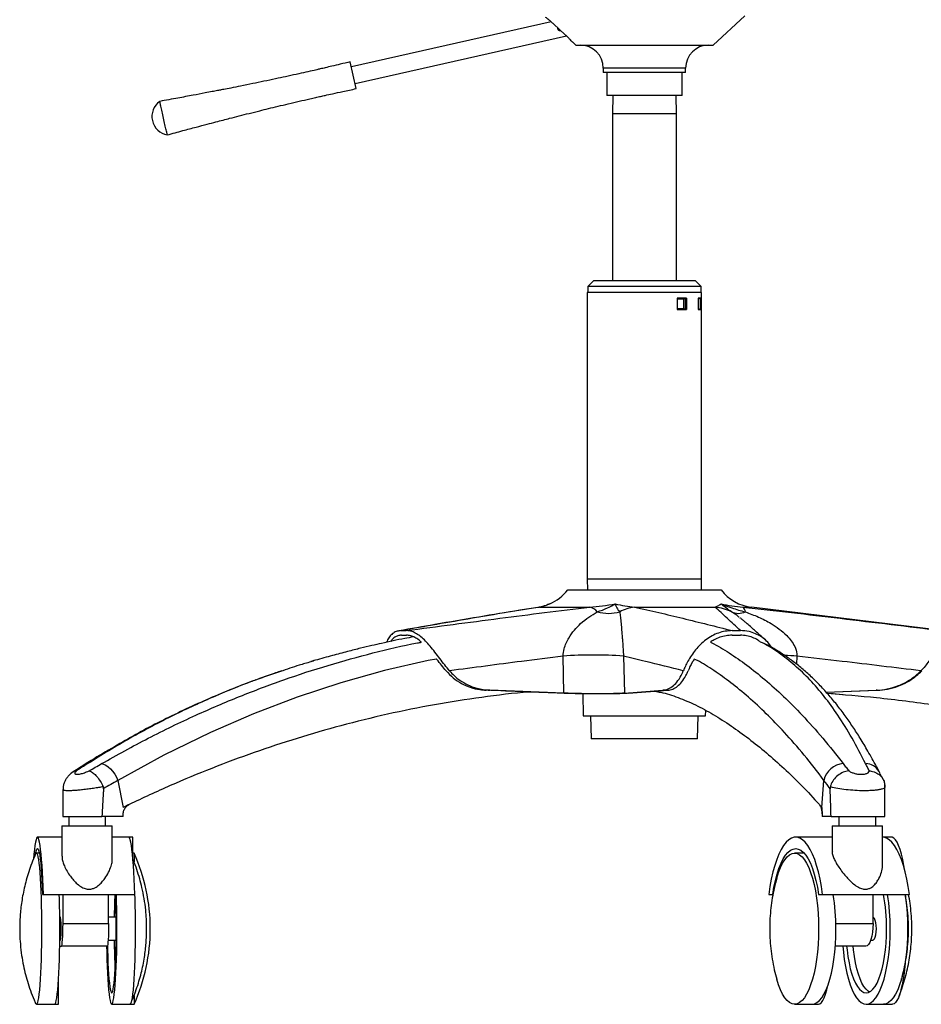
# Model space of a CAD drawing. Units: millimetres. Extents: x -1086 to 1645, y -1401 to 1979.
# Drawn here: x -111 to 283, y -268 to 162 of the extents above; entities that cross this region are included whole.
import ezdxf

# ---------------------------------------------------------------- set-up
doc = ezdxf.new("R2010")
doc.units = ezdxf.units.MM

msp = doc.modelspace()

# ---------------------------------------------------------------- linework, layer by layer
at = {"color": 7, "linetype": 'Continuous', "lineweight": 25}
for p, q in [((191.68, 151.3), (205.57, 164.16)), ((120.86, 161.53), (33.62, 141.81)), ((126.96, 155.95), (122.03, 160.48)), ((35.28, 134.49), (127.59, 155.36)), ((130.2, 152.67), (131.68, 151.3)), ((131.74, 151.3), (172.44, 151.3)), ((172.44, 151.3), (191.67, 151.3)), ((35.77, 132.3), (33.13, 144)), ((143.68, 141.3), (143.68, 139.3)), ((179.68, 141.3), (143.68, 141.3)), ((179.68, 139.3), (143.68, 139.3)), ((145.18, 139.3), (145.18, 129.3)), ((178.18, 129.3), (178.18, 139.3)), ((179.68, 139.3), (179.68, 141.3)), ((178.18, 129.3), (145.18, 129.3)), ((147.88, 129.3), (147.68, 121.3)), ((175.67, 121.3), (175.47, 129.3)), ((147.68, 121.3), (147.68, 48.3)), ((175.67, 121.3), (147.68, 121.3)), ((175.67, 48.3), (175.67, 121.3)), ((139.43, 48.3), (136.93, 45.8)), ((183.93, 48.3), (139.43, 48.3)), ((186.43, 45.8), (183.93, 48.3)), ((136.68, 43.3), (136.68, -81.98)), ((186.68, 43.3), (136.68, 43.3)), ((136.93, 45.8), (136.93, 43.3)), ((186.43, 45.8), (136.93, 45.8)), ((186.43, 43.3), (186.43, 45.8)), ((186.68, -81.98), (186.68, 43.3)), ((179.99, 40.8), (176.04, 40.8)), ((176.04, 40.8), (176.04, 35.8)), ((178.86, 40.3), (176.04, 40.3)), ((178.86, 36.3), (178.86, 40.3)), ((179.57, 40.8), (179.48, 40.79)), ((179.48, 40.79), (179.48, 35.81)), ((179.99, 40.8), (179.99, 35.8)), ((186.45, 40.8), (185.2, 40.8)), ((185.2, 40.8), (185.2, 35.8)), ((185.48, 40.3), (185.2, 40.3)), ((185.48, 36.3), (185.48, 40.3)), ((186.24, 40.8), (186.24, 35.8)), ((186.45, 40.8), (186.45, 35.8)), ((176.04, 36.3), (178.86, 36.3)), ((176.04, 35.8), (179.99, 35.8)), ((179.48, 35.81), (179.57, 35.8)), ((185.2, 36.3), (185.48, 36.3)), ((185.2, 35.8), (186.45, 35.8)), ((136.68, -81.98), (136.8, -86.7)), ((186.68, -81.98), (136.68, -81.98)), ((186.56, -86.7), (186.68, -81.98)), ((128.18, -86.7), (195.18, -86.7)), ((115.99, -94.26), (115.48, -94.32)), ((115.99, -94.26), (137.76, -94.26)), ((157.36, -94.26), (192.58, -94.26)), ((204.7, -94.26), (208.52, -94.26)), ((291.68, -104.47), (208.52, -94.26)), ((203.52, -99.02), (203.29, -98.81)), ((55.4, -104.47), (57.63, -104.47)), ((55.53, -106.47), (57.73, -106.47)), ((200.02, -106.47), (203.58, -106.47)), ((200.05, -104.47), (203.65, -104.47)), ((126.5, -131.79), (126.13, -115.56)), ((152.54, -115.56), (152.91, -131.79)), ((228.33, -115.56), (228.12, -119.12)), ((3.25, -122.04), (-0.1, -123.14)), ((94.15, -130.51), (92.51, -130.51)), ((126.5, -131.79), (94.15, -130.51)), ((134.69, -132.08), (134.93, -141.7)), ((152.91, -131.79), (169.75, -130.51)), ((154.67, -131.83), (171.91, -130.51)), ((171.91, -130.51), (169.75, -130.51)), ((241.03, -131.3), (262.88, -130.51)), ((241.05, -131.32), (263.37, -130.51)), ((241.54, -131.85), (248.58, -132.37)), ((263.37, -130.51), (262.88, -130.51)), ((134.93, -141.7), (188.43, -141.7)), ((138.18, -141.7), (138.43, -151.7)), ((184.93, -151.7), (185.18, -141.7)), ((188.43, -141.7), (188.48, -139.36)), ((184.93, -151.7), (138.43, -151.7)), ((-82.91, -162.99), (-88.11, -166.27)), ((-82.91, -162.99), (-88.11, -166.26)), ((-68.4, -169.87), (-66.1, -181.7)), ((239.24, -181.7), (240.12, -169.87)), ((266.75, -172.75), (266.69, -171.91)), ((-92.41, -173.94), (-92.41, -185.7)), ((266.77, -185.7), (266.77, -172.75)), ((239.24, -181.7), (239.28, -185.06)), ((-92.41, -185.7), (-75.36, -185.7)), ((-89.89, -185.7), (-89.89, -189.7)), ((-66.13, -185.7), (-75.36, -185.7)), ((-73.79, -189.7), (-73.79, -185.7)), ((-66.13, -185.7), (-66.13, -185.06)), ((239.28, -185.06), (239.29, -185.7)), ((243.23, -185.7), (239.29, -185.7)), ((243.23, -185.7), (266.77, -185.7)), ((246.64, -185.7), (246.64, -189.7)), ((262.74, -189.7), (262.74, -185.7)), ((-92.84, -189.7), (-92.84, -202.98)), ((-92.84, -189.7), (-70.84, -189.7)), ((-70.84, -204.2), (-70.84, -189.7)), ((243.69, -189.7), (243.69, -201.1)), ((243.69, -189.7), (244.26, -189.7)), ((244.26, -189.7), (265.69, -189.7)), ((265.69, -206.73), (265.69, -189.7)), ((-92.84, -194.7), (-103.52, -194.7)), ((-63.62, -194.7), (-70.84, -194.7)), ((-61.84, -194.7), (-63.62, -194.7)), ((-61.84, -204.11), (-61.84, -194.7)), ((243.69, -194.7), (227.77, -194.7)), ((265.7, -194.7), (265.69, -194.7)), ((269.61, -194.7), (265.7, -194.7)), ((-102.71, -201.7), (-104.02, -201.7)), ((-61.34, -201.7), (-61.84, -201.7)), ((-61.34, -201.7), (-61.34, -205.44)), ((231.47, -201.7), (227.29, -201.7)), ((-101.34, -219.7), (-100.96, -219.7)), ((-100.96, -219.7), (-61.05, -219.7)), ((-92.38, -232.37), (-92.38, -219.7)), ((-72.43, -232.37), (-72.43, -219.7)), ((215.99, -219.7), (217.73, -219.7)), ((237.8, -219.7), (239.54, -219.7)), ((239.54, -219.7), (277.47, -219.7)), ((261.57, -232.37), (261.57, -219.7)), ((-93.54, -229.7), (-93.78, -229.7)), ((-93.54, -229.7), (-93.78, -229.7)), ((-69.19, -229.7), (-72.43, -229.7)), ((-69.19, -229.7), (-72.43, -229.7)), ((-92.38, -232.37), (-72.43, -232.37)), ((-54.23, -234.75), (-54.23, -234.66)), ((245.33, -232.37), (261.57, -232.37)), ((-93.78, -239.7), (-93.54, -239.7)), ((-93.78, -239.7), (-93.54, -239.7)), ((-72.65, -239.7), (-69.19, -239.7)), ((-72.65, -239.7), (-69.19, -239.7)), ((260.55, -239.7), (261.43, -239.7)), ((260.55, -239.7), (261.43, -239.7)), ((-93.82, -242.37), (-93.07, -242.37)), ((-73.12, -242.37), (-93.07, -242.37)), ((258.39, -242.37), (245.07, -242.37)), ((-94.34, -267.7), (-94.34, -256.65)), ((273.94, -256.72), (274.04, -256.38)), ((-61.34, -263.89), (-61.34, -267.7)), ((272.76, -264.51), (272.84, -264.31)), ((-104.02, -267.7), (-96.04, -267.7)), ((-96.04, -267.7), (-94.34, -267.7)), ((-71.1, -267.7), (-63.12, -267.7)), ((-63.12, -267.7), (-61.34, -267.7)), ((227.29, -267.7), (234.88, -267.7)), ((234.88, -267.7), (237.69, -267.7)), ((258.58, -267.7), (266.17, -267.7)), ((266.17, -267.7), (270.1, -267.7))]:
    msp.add_line(p, q, dxfattribs=at)
at = {"color": 7, "linetype": 'Continuous', "lineweight": 25, "flags": 128}
for points in [[(70.87, -116.88), (67.23, -117.54), (48.15, -121.93), (29.03, -127.27), (9.93, -133.55), (-9.09, -140.76), (-27.97, -148.9), (-48.35, -158.85), (-68.4, -169.87), (-68.4, -169.87), (-68.4, -169.87)], [(-81.58, -162.58), (-82.47, -162.77), (-82.91, -162.99)], [(-75.52, -162.58), (-74.62, -162.77), (-73.65, -163.22), (-72.64, -163.92), (-71.64, -164.83), (-70.68, -165.92), (-69.8, -167.16), (-69.03, -168.49), (-68.4, -169.87)], [(-100.96, -219.7), (-101.07, -216.26), (-101.2, -212.98), (-101.35, -209.89), (-101.52, -207.03), (-101.71, -204.42), (-101.92, -202.08), (-102.14, -200.03), (-102.38, -198.3), (-102.62, -196.89), (-102.87, -195.82), (-103.13, -195.11), (-103.39, -194.75), (-103.65, -194.75), (-103.91, -195.11), (-104.17, -195.82), (-104.42, -196.89), (-104.67, -198.3), (-104.9, -200.03), (-105.12, -202.08), (-105.32, -204.32)], [(-61.05, -219.7), (-61.16, -216.26), (-61.3, -212.98), (-61.45, -209.89), (-61.62, -207.03), (-61.81, -204.42), (-62.02, -202.08), (-62.24, -200.03), (-62.47, -198.3), (-62.71, -196.89), (-62.97, -195.82), (-63.22, -195.11), (-63.49, -194.75), (-63.62, -194.7)], [(239.54, -219.7), (239.03, -216.26), (238.43, -212.98), (237.73, -209.89), (236.93, -207.03), (236.06, -204.42), (235.11, -202.08), (234.1, -200.03), (233.03, -198.3), (231.91, -196.89), (230.75, -195.82), (229.57, -195.11), (228.37, -194.75), (227.16, -194.75), (225.96, -195.11), (224.78, -195.82), (223.62, -196.89), (222.5, -198.3), (221.43, -200.03), (220.42, -202.08), (219.47, -204.42), (218.6, -207.03), (217.8, -209.89), (217.1, -212.98), (216.5, -216.26), (215.99, -219.7)], [(277.47, -219.7), (276.96, -216.26), (276.36, -212.98), (275.66, -209.89), (274.87, -207.03), (273.99, -204.42), (273.04, -202.08), (272.03, -200.03), (270.96, -198.3), (269.84, -196.89), (268.68, -195.82), (267.5, -195.11), (266.3, -194.75), (265.7, -194.7)], [(275.32, -208.62), (275.05, -207.03), (274.53, -204.42), (273.97, -202.08), (273.37, -200.03), (272.73, -198.3), (272.07, -196.89), (271.38, -195.82), (270.68, -195.11), (269.97, -194.75), (269.61, -194.7)], [(-104.41, -202.18), (-104.25, -201.35), (-104.01, -200.44), (-103.77, -199.89), (-103.52, -199.7), (-103.27, -199.89), (-103.03, -200.44), (-102.79, -201.35), (-102.56, -202.61), (-102.33, -204.2), (-102.12, -206.12), (-101.93, -208.34), (-101.75, -210.83), (-101.59, -213.58), (-101.45, -216.55), (-101.34, -219.7)], [(-104.02, -201.7), (-103.78, -201.88), (-103.55, -202.42), (-103.31, -203.32), (-103.09, -204.56), (-102.88, -206.12), (-102.68, -208.01), (-102.49, -210.18), (-102.32, -212.62), (-102.17, -215.31), (-102.04, -218.2), (-101.94, -221.28), (-101.85, -224.51), (-101.79, -227.84), (-101.75, -231.25), (-101.74, -234.7), (-101.75, -238.15), (-101.79, -241.56), (-101.85, -244.9), (-101.94, -248.13), (-102.04, -251.2), (-102.17, -254.1), (-102.32, -256.78), (-102.49, -259.23), (-102.68, -261.4), (-102.88, -263.28), (-103.09, -264.85), (-103.31, -266.09), (-103.55, -266.98), (-103.78, -267.52), (-104.02, -267.7), (-104.26, -267.52), (-104.37, -267.31)], [(-104.37, -202.1), (-104.26, -201.88), (-104.02, -201.7)], [(217.73, -219.7), (218.27, -216.55), (218.91, -213.58), (219.64, -210.83), (220.46, -208.34), (221.35, -206.12), (222.31, -204.2), (223.33, -202.61), (224.4, -201.35), (225.5, -200.44), (226.63, -199.89), (227.77, -199.7), (228.9, -199.89), (230.03, -200.44), (231.13, -201.35), (232.2, -202.61), (233.22, -204.2), (234.18, -206.12), (235.07, -208.34), (235.89, -210.83), (236.62, -213.58), (237.26, -216.55), (237.8, -219.7)], [(227.29, -201.7), (228.39, -201.88), (229.47, -202.42), (230.53, -203.32), (231.55, -204.56), (232.53, -206.12), (233.45, -208.01), (234.3, -210.18), (235.08, -212.62), (235.77, -215.31), (236.36, -218.2), (236.86, -221.28), (237.25, -224.51), (237.54, -227.84), (237.71, -231.25), (237.77, -234.7), (237.71, -238.15), (237.54, -241.56), (237.25, -244.9), (236.86, -248.13), (236.36, -251.2), (235.77, -254.1), (235.08, -256.78), (234.3, -259.23), (233.45, -261.4), (232.53, -263.28), (231.55, -264.85), (230.53, -266.09), (229.47, -266.98), (228.39, -267.52), (227.29, -267.7), (226.2, -267.52), (225.11, -266.98), (224.05, -266.09), (223.03, -264.85), (222.05, -263.28), (221.13, -261.4), (220.28, -259.23), (219.51, -256.78), (219.49, -256.75)], [(219.49, -212.67), (219.51, -212.62), (220.28, -210.18), (221.13, -208.01), (222.05, -206.12), (223.03, -204.56), (224.05, -203.32), (225.11, -202.42), (226.2, -201.88), (227.29, -201.7)], [(-61.09, -219.7), (-61.03, -221.28), (-60.95, -224.51), (-60.89, -227.84), (-60.85, -231.25), (-60.84, -234.7), (-60.85, -238.15), (-60.89, -241.56), (-60.95, -244.9), (-61.03, -248.13), (-61.14, -251.2), (-61.27, -254.1), (-61.42, -256.78), (-61.59, -259.23), (-61.78, -261.4), (-61.98, -263.28), (-62.19, -264.85), (-62.41, -266.09), (-62.64, -266.98), (-62.88, -267.52), (-63.12, -267.7)], [(275.5, -219.7), (275.74, -221.28), (276.13, -224.51), (276.42, -227.84), (276.59, -231.25), (276.65, -234.7), (276.59, -238.15), (276.42, -241.56), (276.13, -244.9), (275.74, -248.13), (275.24, -251.2), (274.65, -254.1), (273.96, -256.78), (273.18, -259.23), (272.33, -261.4), (271.41, -263.28), (270.43, -264.85), (269.41, -266.09), (268.35, -266.98), (267.27, -267.52), (266.17, -267.7)], [(263.02, -234.7), (262.96, -233.35), (262.78, -232.11), (262.51, -231.05), (262.16, -230.26), (261.75, -229.81), (261.57, -229.72)], [(-96.04, -267.7), (-95.8, -267.52), (-95.56, -266.98), (-95.33, -266.09), (-95.11, -264.85), (-94.9, -263.28), (-94.7, -261.4), (-94.51, -259.23), (-94.34, -256.78), (-94.19, -254.1), (-94.06, -251.2), (-93.96, -248.13), (-93.87, -244.9), (-93.81, -241.56), (-93.77, -238.15), (-93.76, -234.7)], [(-93.07, -242.37), (-92.93, -242.18), (-92.81, -241.61), (-92.69, -240.68), (-92.58, -239.44), (-92.49, -237.92), (-92.43, -236.2), (-92.39, -234.32), (-92.38, -232.37)], [(-73.32, -242.37), (-73.27, -244.9), (-73.18, -248.13), (-73.07, -251.2), (-72.94, -254.1), (-72.79, -256.78), (-72.62, -259.23), (-72.44, -261.4), (-72.24, -263.28), (-72.03, -264.85), (-71.8, -266.09), (-71.57, -266.98), (-71.34, -267.52), (-71.1, -267.7), (-70.86, -267.52), (-70.62, -266.98), (-70.39, -266.09), (-70.17, -264.85), (-69.96, -263.28), (-69.76, -261.4), (-69.57, -259.23), (-69.4, -256.78), (-69.25, -254.1), (-69.12, -251.2), (-69.01, -248.13), (-68.93, -244.9), (-68.87, -241.56), (-68.83, -238.15), (-68.82, -234.7)], [(-72.43, -232.37), (-72.44, -234.32), (-72.48, -236.2), (-72.54, -237.92), (-72.63, -239.44), (-72.73, -240.68), (-72.85, -241.61), (-72.98, -242.18), (-73.12, -242.37)], [(-72.96, -242.12), (-72.92, -243.95), (-72.84, -246.85), (-72.74, -249.6), (-72.61, -252.16), (-72.47, -254.5), (-72.3, -256.59), (-72.13, -258.41), (-71.94, -259.93), (-71.74, -261.13), (-71.53, -262), (-71.31, -262.53), (-71.1, -262.7), (-70.88, -262.53), (-70.67, -262), (-70.46, -261.13), (-70.26, -259.93), (-70.07, -258.41), (-69.89, -256.59), (-69.73, -254.5), (-69.59, -252.16), (-69.46, -249.6), (-69.35, -246.85), (-69.27, -243.95), (-69.21, -240.93), (-69.18, -237.84), (-69.16, -234.7)], [(234.88, -267.7), (235.97, -267.52), (237.06, -266.98), (238.11, -266.09), (239.14, -264.85), (240.12, -263.28), (241.04, -261.4), (241.89, -259.23), (242.66, -256.78), (243.35, -254.1), (243.95, -251.2), (244.45, -248.13), (244.84, -244.9), (245.12, -241.56), (245.3, -238.15), (245.35, -234.7)], [(248.39, -242.37), (248.62, -244.9), (249.01, -248.13), (249.51, -251.2), (250.11, -254.1), (250.8, -256.78), (251.57, -259.23), (252.43, -261.4), (253.35, -263.28), (254.32, -264.85), (255.35, -266.09), (256.41, -266.98), (257.49, -267.52), (258.58, -267.7), (259.68, -267.52), (260.76, -266.98), (261.82, -266.09), (262.85, -264.85), (263.82, -263.28), (264.74, -261.4), (265.59, -259.23), (266.37, -256.78), (267.06, -254.1), (267.66, -251.2), (268.15, -248.13), (268.55, -244.9), (268.83, -241.56), (269, -238.15), (269.06, -234.7)], [(250.03, -242.37), (250.19, -243.95), (250.57, -246.85), (251.06, -249.6), (251.63, -252.16), (252.3, -254.5), (253.04, -256.59), (253.85, -258.41), (254.73, -259.93), (255.65, -261.13), (256.61, -262), (257.59, -262.53), (258.58, -262.7), (259.58, -262.53), (260.56, -262), (261.52, -261.13), (262.44, -259.93), (263.31, -258.41), (264.13, -256.59), (264.87, -254.5), (265.53, -252.16), (266.11, -249.6), (266.59, -246.85), (266.97, -243.95), (267.25, -240.93), (267.42, -237.84), (267.47, -234.7)], [(261.57, -232.37), (261.51, -234.32), (261.33, -236.2), (261.03, -237.92), (260.64, -239.44), (260.16, -240.68), (259.61, -241.61), (259.01, -242.18), (258.39, -242.37)], [(261.43, -239.7), (261.75, -239.6), (262.16, -239.14), (262.51, -238.36), (262.78, -237.3), (262.96, -236.05), (263.02, -234.7)], [(260.01, -262.34), (259.45, -262), (258.49, -261.13), (257.57, -259.93), (256.7, -258.41), (255.89, -256.59), (255.14, -254.5), (254.48, -252.16), (253.9, -249.6), (253.42, -246.85), (253.04, -243.95), (252.88, -242.37)], [(275.63, -249.75), (275.49, -251.2), (275.13, -254.1), (274.72, -256.78), (274.26, -259.23), (273.75, -261.4), (273.21, -263.28), (272.63, -264.85), (272.02, -266.09), (271.39, -266.98), (270.75, -267.52), (270.1, -267.7)], [(237.69, -267.7), (238.34, -267.52), (238.98, -266.98), (239.61, -266.09), (240.22, -264.85), (240.8, -263.28), (241.35, -261.4), (241.8, -259.47)]]:
    msp.add_lwpolyline(points, dxfattribs=at)
at = {"color": 7, "linetype": 'Continuous', "lineweight": 25}
for centre, radius, start, end in [((133.68, 141.3), 10, 0, 90), ((189.68, 141.3), 10, 90, 180), ((-45.41, 120.1), 8.12, 125.3627, 260.1356), ((112.4, -74.41), 20, 293.2884, 322.0648), ((210.95, -74.41), 20, 217.9352, 263), ((136.49, -100.04), 5.92, 39.2026, 77.6082), ((158.58, -109.33), 15.12, 94.6362, 120.4861), ((191.4, -111.81), 17.59, 61.8505, 86.145), ((202.89, -96.52), 2.9, 4.4279, 51.3476), ((145.99, -77.08), 19.84, 255.6506, 284.3494), ((202.74, -89.15), 7.77, 246.9724, 293.0276), ((139.34, -313.74), 198.61, 86.1882, 93.8118), ((208.25, -503.29), 388.24, 87.0354, 87.8435), ((249, -171.63), 9.06, 92.963, 168.7753), ((258.31, -169.32), 6.74, 29.1162, 89.7372), ((-134.23, -234.66), 80, 0, 24.325), ((-520, -234.28), 426.24, 359.9435, 1.9602), ((247.88, -233.28), 317.91, 177.552, 179.355), ((-412.06, -234.08), 342.89, 359.8963, 2.4035), ((-495.06, -234.28), 426.24, 359.9435, 1.9602), ((151.49, -234.32), 93.86, 359.768, 8.9611), ((191.53, -234.14), 75.95, 359.5772, 10.9598), ((175.2, -234.32), 93.86, 359.768, 8.9611), ((-110.76, -233.41), 17.61, 355.7722, 12.1343), ((-110.76, -236), 17.61, 347.8657, 4.2278), ((-134.23, -234.75), 80, 335.675, 0), ((223.43, -236.71), 293.45, 180.5847, 183.0758)]:
    msp.add_arc(centre, radius, start, end, dxfattribs=at)
for points, knots in [([(122.03, 160.48), (121.69, 160.79), (120.97, 161.44), (119.93, 162.33), (119.08, 163.03), (118.56, 163.45), (118.54, 163.47), (118.53, 163.48)], [0, 0, 0, 0, 0.187185, 0.401544, 0.616314, 0.831343, 1, 1, 1, 1]), ([(123.86, 158.36), (123.84, 158.47), (123.81, 158.62), (123.86, 158.76), (123.87, 158.79)], [0, 0, 0, 0, 0.7545016, 1, 1, 1, 1]), ([(125.13, 157.63), (125.12, 157.63), (125.01, 157.58), (124.77, 157.57), (124.45, 157.64), (124.16, 157.82), (123.95, 158.07), (123.89, 158.27), (123.86, 158.36)], [0, 0, 0, 0, 0.022412, 0.220637, 0.417396, 0.619974, 0.826783, 1, 1, 1, 1]), ([(130.2, 152.67), (130.21, 152.66), (130.26, 152.6), (130.01, 152.88), (129.45, 153.5), (128.58, 154.41), (127.69, 155.28), (127.13, 155.79), (126.96, 155.95)], [0, 0, 0, 0, 0.045884, 0.259432, 0.473237, 0.687993, 0.902786, 1, 1, 1, 1]), ([(33.13, 144), (31.67, 143.65), (29, 143.01), (25.36, 142.15), (22.46, 141.47), (20.28, 140.96), (18.66, 140.59), (16.57, 140.11), (13.55, 139.43), (9.4, 138.5), (4.96, 137.53), (0.25, 136.52), (-4.54, 135.51), (-9.61, 134.46), (-14.43, 133.49), (-18.64, 132.65), (-21.46, 132.09), (-23.39, 131.72), (-25.06, 131.39), (-27.4, 130.94), (-30.97, 130.26), (-35.96, 129.32), (-42.59, 128.09), (-47.46, 127.21), (-50.11, 126.72)], [0, 0, 0, 0, 0.052834, 0.096813, 0.131938, 0.15821, 0.175673, 0.190642, 0.233887, 0.284648, 0.340932, 0.394017, 0.454733, 0.513671, 0.576803, 0.628211, 0.664993, 0.678358, 0.697334, 0.725298, 0.762252, 0.825509, 0.904757, 1, 1, 1, 1]), ([(-46.8, 112.09), (-44.54, 112.71), (-40.34, 113.85), (-34.53, 115.41), (-29.71, 116.69), (-25.79, 117.71), (-22.52, 118.57), (-19.12, 119.44), (-15.32, 120.42), (-10.94, 121.52), (-6.69, 122.58), (-2.48, 123.62), (1.67, 124.62), (6.16, 125.69), (10.8, 126.78), (14.8, 127.7), (17.89, 128.4), (20.12, 128.9), (22.56, 129.45), (25.8, 130.16), (30.34, 131.15), (33.81, 131.88), (35.77, 132.3)], [0, 0, 0, 0, 0.082805, 0.153538, 0.212205, 0.258809, 0.296361, 0.33159, 0.382802, 0.4346, 0.490989, 0.537356, 0.587589, 0.641809, 0.700015, 0.75591, 0.786424, 0.812091, 0.836298, 0.874702, 0.929269, 1, 1, 1, 1]), ([(-46.81, 112.1), (-46.83, 112.21), (-46.88, 112.43), (-47.26, 114.12), (-47.81, 116.53), (-48.46, 119.41), (-49.11, 122.28), (-49.66, 124.7), (-50.04, 126.39), (-50.09, 126.61), (-50.11, 126.72)], [0, 0, 0, 0, 0.123029, 0.248311, 0.373592, 0.498874, 0.624155, 0.749437, 0.874718, 1, 1, 1, 1]), ([(179.48, 40.79), (179.44, 40.77), (179.35, 40.74), (179.19, 40.64), (179.01, 40.49), (178.91, 40.37), (178.86, 40.3), (178.86, 40.3)], [0, 0, 0, 0, 0.182956, 0.364445, 0.655483, 0.994696, 1, 1, 1, 1]), ([(186.05, 40.8), (186.01, 40.79), (185.92, 40.79), (185.78, 40.73), (185.64, 40.62), (185.53, 40.47), (185.49, 40.35), (185.48, 40.3), (185.48, 40.3)], [0, 0, 0, 0, 0.140221, 0.279794, 0.476662, 0.751664, 0.99528, 1, 1, 1, 1]), ([(178.86, 36.3), (178.86, 36.3), (178.91, 36.23), (179.01, 36.1), (179.19, 35.95), (179.35, 35.85), (179.44, 35.82), (179.48, 35.81)], [0, 0, 0, 0, 0.005304, 0.344517, 0.635555, 0.817044, 1, 1, 1, 1]), ([(186.05, 35.8), (186.01, 35.8), (185.92, 35.81), (185.78, 35.86), (185.64, 35.97), (185.53, 36.12), (185.49, 36.24), (185.48, 36.3), (185.48, 36.3)], [0, 0, 0, 0, 0.140221, 0.279794, 0.476662, 0.751664, 0.99528, 1, 1, 1, 1]), ([(115.48, -94.32), (115.36, -94.34), (112.59, -94.74), (103.94, -96.1), (88.89, -98.59), (71.3, -101.6), (59.63, -103.65), (54.36, -104.57)], [0, 0, 0, 0, 0.005506, 0.133475, 0.424756, 0.740555, 1, 1, 1, 1]), ([(115.99, -94.26), (111.1, -95.02), (101.31, -96.55), (81.1, -99.99), (65.77, -102.66), (55.4, -104.47)], [0, 0, 0, 0, 0.24448, 0.488994, 1, 1, 1, 1]), ([(57.63, -104.47), (71.24, -102.66), (91.36, -99.99), (118.06, -96.55), (131.19, -95.02), (137.76, -94.26)], [0, 0, 0, 0, 0.5110066, 0.7554937, 1, 1, 1, 1]), ([(120.28, -92.78), (119.73, -93.01), (118.6, -93.47), (117.16, -93.94), (116.09, -94.22), (115.64, -94.28), (115.48, -94.31)], [0, 0, 0, 0, 0.27913, 0.577231, 0.851421, 1, 1, 1, 1]), ([(120.31, -92.78), (119.62, -93.09), (118.23, -93.7), (116.74, -94.07), (115.99, -94.26)], [0, 0, 0, 0, 0.499642, 1, 1, 1, 1]), ([(137.76, -94.26), (139.62, -94.07), (143.34, -93.7), (147.04, -93.09), (148.9, -92.78)], [0, 0, 0, 0, 0.499249, 1, 1, 1, 1]), ([(141.08, -96.3), (142.6, -95.75), (145.02, -94.87), (147.53, -93.54), (148.61, -92.94), (148.89, -92.78), (148.9, -92.78)], [0, 0, 0, 0, 0.554845, 0.886077, 0.996556, 1, 1, 1, 1]), ([(148.9, -92.78), (148.9, -92.78), (148.95, -92.94), (149.16, -93.54), (149.74, -94.87), (150.46, -95.75), (150.91, -96.3)], [0, 0, 0, 0, 0.003444, 0.113923, 0.445155, 1, 1, 1, 1]), ([(148.9, -92.78), (150.32, -93.09), (153.16, -93.7), (155.96, -94.07), (157.36, -94.26)], [0, 0, 0, 0, 0.499642, 1, 1, 1, 1]), ([(157.36, -94.26), (160.9, -95.02), (167.98, -96.55), (182.19, -99.99), (192.84, -102.66), (200.05, -104.47)], [0, 0, 0, 0, 0.2444803, 0.4889939, 1, 1, 1, 1]), ([(192.58, -94.26), (192.99, -94.07), (193.79, -93.7), (194.7, -93.09), (195.15, -92.78)], [0, 0, 0, 0, 0.499249, 1, 1, 1, 1]), ([(203.65, -104.47), (201.69, -102.66), (198.8, -99.99), (195.1, -96.55), (193.42, -95.02), (192.58, -94.26)], [0, 0, 0, 0, 0.511007, 0.755494, 1, 1, 1, 1]), ([(195.15, -92.78), (196.72, -93.09), (199.86, -93.7), (203.09, -94.07), (204.7, -94.26)], [0, 0, 0, 0, 0.499642, 1, 1, 1, 1]), ([(199.7, -96.3), (198.91, -95.75), (197.65, -94.87), (196.08, -93.54), (195.34, -92.94), (195.15, -92.78), (195.15, -92.78)], [0, 0, 0, 0, 0.554845, 0.886077, 0.996556, 1, 1, 1, 1]), ([(195.15, -92.78), (195.16, -92.78), (195.55, -92.94), (197.09, -93.54), (200.56, -94.87), (203.77, -95.75), (205.78, -96.3)], [0, 0, 0, 0, 0.003444, 0.113923, 0.445155, 1, 1, 1, 1]), ([(204.7, -94.26), (211.78, -95.02), (225.95, -96.55), (254.94, -99.99), (276.85, -102.66), (291.67, -104.47)], [0, 0, 0, 0, 0.24448, 0.488992, 1, 1, 1, 1]), ([(126.13, -115.56), (126.25, -114.5), (126.47, -112.51), (127.44, -109.89), (128.89, -107.05), (131.02, -104.12), (133.99, -101.09), (137.35, -98.41), (139.84, -97), (141.08, -96.3)], [0, 0, 0, 0, 0.100114, 0.187653, 0.275535, 0.437464, 0.599966, 0.799901, 1, 1, 1, 1]), ([(150.91, -96.3), (150.99, -97), (151.16, -98.41), (151.44, -101.09), (151.72, -104.12), (151.97, -107.05), (152.18, -109.89), (152.36, -112.51), (152.48, -114.5), (152.54, -115.56)], [0, 0, 0, 0, 0.200099, 0.400034, 0.562536, 0.724465, 0.812347, 0.899886, 1, 1, 1, 1]), ([(203.03, -98.57), (203.02, -98.56), (201.97, -97.6), (200.83, -96.95), (199.7, -96.3)], [0, 0, 0, 0, 0.01192, 1, 1, 1, 1]), ([(205.78, -96.3), (207.7, -97), (211.55, -98.41), (216.49, -100.97), (220.64, -103.71), (223.59, -106.23), (225.86, -108.83), (227.47, -111.44), (228.25, -113.8), (228.31, -115.22), (228.33, -115.56)], [0, 0, 0, 0, 0.198965, 0.399945, 0.537939, 0.677957, 0.770725, 0.866014, 0.967649, 1, 1, 1, 1]), ([(214.61, -108.63), (213.29, -107.44), (210.79, -105.18), (208.11, -102.82), (206.28, -101.26), (205.93, -100.95), (205.43, -100.52), (204.72, -99.89), (203.96, -99.25), (203.6, -98.94)], [0, 0, 0, 0, 0.364314, 0.693073, 0.755477, 0.79725, 0.837215, 0.922107, 1, 1, 1, 1]), ([(60.72, -107.19), (59.45, -107.43), (54.79, -108.29), (48.75, -109.58), (42.39, -111.03), (37.42, -112.21), (31.65, -113.65), (25.06, -115.41), (19.71, -116.89), (16.58, -117.84), (15.91, -118.04)], [0, 0, 0, 0, 0.085554, 0.315129, 0.411426, 0.521797, 0.649304, 0.794043, 0.956082, 1, 1, 1, 1]), ([(55.4, -104.47), (54.8, -104.52), (53.6, -104.63), (51.96, -105.43), (50.54, -106.71), (49.52, -108.11), (49.16, -109.19), (49.04, -109.56)], [0, 0, 0, 0, 0.22049, 0.440986, 0.661435, 0.881886, 1, 1, 1, 1]), ([(55.53, -106.47), (55, -106.51), (53.93, -106.6), (52.52, -107.33), (51.47, -108.19), (51.03, -108.94), (50.89, -109.17)], [0, 0, 0, 0, 0.289249, 0.578519, 0.867637, 1, 1, 1, 1]), ([(76.54, -122.04), (75.82, -121.18), (74.4, -119.47), (72.27, -116.67), (70.14, -113.87), (68.06, -111.25), (66.01, -108.98), (64.03, -107.12), (62.04, -105.73), (59.89, -104.69), (58.44, -104.55), (57.63, -104.47)], [0, 0, 0, 0, 0.113524, 0.226978, 0.340945, 0.45488, 0.560101, 0.665322, 0.768155, 0.870987, 1, 1, 1, 1]), ([(64.27, -109.53), (63.9, -109.21), (62.93, -108.35), (61.35, -107.39), (59.52, -106.61), (58.33, -106.52), (57.73, -106.47)], [0, 0, 0, 0, 0.164569, 0.439947, 0.715311, 1, 1, 1, 1]), ([(200.05, -104.47), (199.04, -104.52), (197.01, -104.63), (194.03, -105.43), (191.18, -106.7), (188.51, -108.4), (186.1, -110.47), (183.96, -112.81), (182.13, -115.31), (180.67, -117.74), (179.51, -120.02), (178.93, -121.37), (178.65, -122.04)], [0, 0, 0, 0, 0.102395, 0.204794, 0.30717, 0.409548, 0.512203, 0.614863, 0.717767, 0.820701, 0.910337, 1, 1, 1, 1]), ([(200.02, -106.47), (199.12, -106.51), (197.32, -106.6), (194.66, -107.33), (192.34, -108.29), (191.01, -109.17), (190.47, -109.53)], [0, 0, 0, 0, 0.270407, 0.540833, 0.811119, 1, 1, 1, 1]), ([(212.39, -109.46), (212.01, -109.16), (210.98, -108.33), (208.92, -107.39), (206.34, -106.61), (204.51, -106.52), (203.58, -106.47)], [0, 0, 0, 0, 0.154488, 0.433189, 0.711876, 1, 1, 1, 1]), ([(217.22, -111.75), (217.12, -111.57), (216.59, -110.58), (215.09, -108.99), (212.84, -107.12), (210.22, -105.73), (207.16, -104.69), (204.9, -104.55), (203.65, -104.47)], [0, 0, 0, 0, 0.038648, 0.224212, 0.409775, 0.591128, 0.772479, 1, 1, 1, 1]), ([(291.67, -104.47), (291.64, -104.52), (291.59, -104.63), (291.39, -105.43), (291.06, -106.7), (290.56, -108.4), (289.84, -110.47), (288.85, -112.81), (287.56, -115.31), (286.04, -117.74), (284.34, -120.02), (283.1, -121.37), (282.47, -122.04)], [0, 0, 0, 0, 0.102395, 0.204794, 0.30717, 0.409548, 0.512203, 0.614863, 0.717767, 0.820701, 0.910337, 1, 1, 1, 1]), ([(-75.52, -162.58), (-68.74, -158.8), (-55.17, -151.23), (-34.99, -141.55), (-15.23, -133.08), (4.09, -125.82), (23.52, -119.45), (42.99, -114.15), (56.57, -110.87), (63.66, -109.63), (64.27, -109.53)], [0, 0, 0, 0, 0.150102, 0.300497, 0.437473, 0.574447, 0.712384, 0.850322, 0.987218, 1, 1, 1, 1]), ([(190.47, -109.53), (190.68, -109.63), (193.39, -110.86), (198.69, -114.13), (206.4, -119.41), (214.29, -125.75), (222.38, -133.03), (230.84, -141.52), (239.61, -151.22), (245.56, -158.79), (248.54, -162.58)], [0, 0, 0, 0, 0.011704, 0.149539, 0.286536, 0.423532, 0.561494, 0.699456, 0.849575, 1, 1, 1, 1]), ([(258.34, -162.58), (256.37, -158.8), (252.43, -151.23), (246.4, -141.55), (240.28, -133.08), (234.02, -125.82), (227.4, -119.45), (220.43, -114.15), (215.4, -110.84), (212.66, -109.59), (212.39, -109.46)], [0, 0, 0, 0, 0.149701, 0.299694, 0.436303, 0.572912, 0.71048, 0.848049, 0.984579, 1, 1, 1, 1]), ([(264.2, -165.97), (263.81, -165.24), (262.21, -162.23), (259.47, -157.35), (256.05, -151.58), (252.73, -146.41), (249.34, -141.53), (245.74, -136.77), (241.95, -132.23), (238.07, -128), (234.08, -124.1), (229.99, -120.51), (225.8, -117.24), (221.52, -114.3), (217.6, -111.9), (215.08, -110.6), (214.03, -110.06)], [0, 0, 0, 0, 0.0284592, 0.1165464, 0.1952629, 0.2663581, 0.3400759, 0.4181061, 0.4956422, 0.572615, 0.6489777, 0.7247084, 0.7998189, 0.8742806, 0.9480484, 1, 1, 1, 1]), ([(37.66, -112.16), (35.75, -112.64), (31.66, -113.65), (25.06, -115.41), (19.73, -116.88), (16.61, -117.83), (15.96, -118.02)], [0, 0, 0, 0, 0.267331, 0.570792, 0.910523, 1, 1, 1, 1]), ([(126.13, -115.56), (120.08, -116.34), (103.55, -118.45), (87.02, -120.65), (76.54, -122.04)], [0, 0, 0, 0, 0.3658655, 1, 1, 1, 1]), ([(178.65, -122.04), (173.13, -120.65), (164.43, -118.45), (155.73, -116.34), (152.54, -115.56)], [0, 0, 0, 0, 0.634134, 1, 1, 1, 1]), ([(282.47, -122.04), (271.03, -120.65), (252.99, -118.45), (234.93, -116.34), (228.33, -115.56)], [0, 0, 0, 0, 0.634136, 1, 1, 1, 1]), ([(15.93, -118.12), (14.21, -118.59), (9.69, -119.83), (5.3, -121.4), (2.59, -122.37)], [0, 0, 0, 0, 0.382934, 1, 1, 1, 1]), ([(75.01, -122.02), (74.35, -121.23), (73.02, -119.64), (71.64, -117.86), (70.92, -116.95), (70.87, -116.88)], [0, 0, 0, 0, 0.481372, 0.962419, 1, 1, 1, 1]), ([(183.43, -116.88), (183.13, -117.35), (182, -119.13), (181.28, -120.8), (180.76, -122.02)], [0, 0, 0, 0, 0.268373, 1, 1, 1, 1]), ([(240.12, -169.87), (240.12, -169.87), (237.26, -166.03), (231.51, -158.67), (223.05, -148.99), (214.9, -140.61), (207.1, -133.4), (199.45, -127.1), (192.02, -121.83), (186.71, -118.44), (183.88, -117.09), (183.43, -116.88)], [0, 0, 0, 0, 0, 0.148016, 0.296024, 0.431633, 0.567361, 0.70309, 0.838701, 0.974072, 1, 1, 1, 1]), ([(2.59, -122.37), (-0.88, -123.51), (-10.59, -126.73), (-26.12, -133.05), (-44.54, -141.51), (-63.08, -151.22), (-75.41, -158.79), (-81.58, -162.58)], [0, 0, 0, 0, 0.117263, 0.328522, 0.539782, 0.769656, 1, 1, 1, 1]), ([(2.37, -122.33), (1.54, -122.6), (-1.66, -123.64), (-4.81, -124.81), (-7.15, -125.67)], [0, 0, 0, 0, 0.257217, 1, 1, 1, 1]), ([(75.01, -122.02), (76.01, -123.08), (78.04, -125.23), (81.66, -127.62), (85.6, -129.36), (89.25, -130.27), (91.59, -130.44), (92.51, -130.51)], [0, 0, 0, 0, 0.212138, 0.430706, 0.642747, 0.86035, 1, 1, 1, 1]), ([(76.54, -122.04), (77.22, -122.78), (78.58, -124.26), (81.24, -126.36), (84.5, -128.26), (88.91, -129.96), (92.22, -130.31), (94.15, -130.51)], [0, 0, 0, 0, 0.1451877, 0.2924208, 0.4972143, 0.7072203, 1, 1, 1, 1]), ([(169.75, -130.51), (170.52, -130.38), (172.09, -130.1), (174.32, -128.64), (176.37, -126.4), (177.78, -124.05), (178.47, -122.44), (178.65, -122.04)], [0, 0, 0, 0, 0.227009, 0.460291, 0.687434, 0.922084, 1, 1, 1, 1]), ([(171.91, -130.51), (172.63, -130.39), (174.09, -130.14), (176.15, -128.86), (178.09, -126.9), (179.63, -124.57), (180.44, -122.74), (180.76, -122.02)], [0, 0, 0, 0, 0.211282, 0.427668, 0.63972, 0.857767, 1, 1, 1, 1]), ([(262.88, -130.51), (264.52, -130.38), (267.85, -130.1), (272.67, -128.64), (277.23, -126.4), (280.43, -124.05), (282.07, -122.44), (282.47, -122.04)], [0, 0, 0, 0, 0.2270088, 0.4602909, 0.6874341, 0.9220838, 1, 1, 1, 1]), ([(263.37, -130.51), (264.89, -130.39), (267.97, -130.14), (272.45, -128.86), (276.72, -126.9), (280.2, -124.57), (282.09, -122.74), (282.84, -122.02)], [0, 0, 0, 0, 0.211282, 0.427668, 0.63972, 0.857767, 1, 1, 1, 1]), ([(-8.09, -126.02), (-8.89, -126.3), (-13.16, -127.82), (-20.79, -130.88), (-30.98, -135.19), (-41.05, -139.82), (-50.94, -144.7), (-60.57, -149.82), (-70.24, -155.31), (-77.67, -159.7), (-81.96, -162.36), (-82.91, -162.95)], [0, 0, 0, 0, 0.030504, 0.163018, 0.295744, 0.428735, 0.562078, 0.692021, 0.819684, 0.960071, 1, 1, 1, 1]), ([(112.04, -131.29), (111.8, -131.31), (104.65, -131.75), (90.62, -133.52), (69.97, -136.66), (49.44, -140.84), (29.43, -145.78), (10, -151.4), (-8.81, -157.6), (-27.31, -164.49), (-45.56, -172.01), (-57.51, -177.62), (-63.48, -180.43)], [0, 0, 0, 0, 0.004001, 0.122208, 0.239797, 0.3566, 0.472593, 0.580789, 0.687263, 0.792307, 0.896392, 1, 1, 1, 1]), ([(125.63, -131.83), (120.23, -131.63), (109.19, -131.2), (98.15, -130.75), (92.51, -130.51)], [0, 0, 0, 0, 0.488766, 1, 1, 1, 1]), ([(154.67, -131.83), (154.04, -131.87), (152.78, -131.95), (150.25, -132.05), (147.33, -132.11), (144.06, -132.15), (140.54, -132.15), (136.89, -132.12), (133.19, -132.06), (129.36, -131.96), (126.93, -131.88), (125.63, -131.83)], [0, 0, 0, 0, 0.10962, 0.219237, 0.328883, 0.438527, 0.547672, 0.656817, 0.76575, 0.874686, 1, 1, 1, 1]), ([(152.91, -131.79), (152.33, -131.82), (151.19, -131.89), (148.89, -131.98), (146.23, -132.04), (143.26, -132.07), (140.06, -132.07), (136.74, -132.04), (133.38, -131.99), (129.89, -131.9), (127.68, -131.83), (126.5, -131.79)], [0, 0, 0, 0, 0.109619, 0.219235, 0.32888, 0.438523, 0.547681, 0.65684, 0.765797, 0.874756, 1, 1, 1, 1]), ([(166.24, -130.95), (167.09, -131.09), (170.43, -131.63), (176.32, -133.58), (183.95, -136.77), (191.7, -140.95), (199.44, -145.89), (207.18, -151.5), (214.89, -157.69), (222.65, -164.55), (230.41, -172.04), (235.54, -177.63), (238.11, -180.43)], [0, 0, 0, 0, 0.0388451, 0.1529169, 0.2663884, 0.3791013, 0.4910358, 0.5954334, 0.6981746, 0.7995475, 0.9000018, 1, 1, 1, 1]), ([(241.47, -131.78), (248.7, -132.37), (264.5, -133.66), (288.72, -136.8), (314.06, -140.94), (338.55, -145.89), (362.11, -151.5), (384.69, -157.69), (406.75, -164.55), (428.39, -172.04), (442.52, -177.63), (449.57, -180.43)], [0, 0, 0, 0, 0.101278, 0.221667, 0.341251, 0.460009, 0.570771, 0.679775, 0.787328, 0.893906, 1, 1, 1, 1]), ([(-51, -144.79), (-51, -144.79), (-54.24, -146.4), (-60.56, -149.84), (-70.25, -155.31), (-77.67, -159.7), (-81.96, -162.36), (-82.91, -162.95)], [0, 0, 0, 0, 0.000002, 0.29673, 0.588251, 0.908827, 1, 1, 1, 1]), ([(-81.58, -162.58), (-82.42, -163.11), (-84.06, -164.15), (-85.71, -165.19), (-86.52, -165.71)], [0, 0, 0, 0, 0.508327, 1, 1, 1, 1]), ([(-80.96, -165.71), (-80.07, -165.19), (-78.26, -164.15), (-76.44, -163.11), (-75.52, -162.58)], [0, 0, 0, 0, 0.491673, 1, 1, 1, 1]), ([(248.54, -162.58), (248.94, -163.11), (249.74, -164.15), (250.53, -165.19), (250.93, -165.71)], [0, 0, 0, 0, 0.508327, 1, 1, 1, 1]), ([(259.92, -165.71), (259.66, -165.19), (259.13, -164.15), (258.61, -163.11), (258.34, -162.58)], [0, 0, 0, 0, 0.491673, 1, 1, 1, 1]), ([(-88.4, -166.51), (-88.65, -166.7), (-89.26, -167.14), (-90.09, -168.01), (-90.94, -169.09), (-91.64, -170.33), (-92.14, -171.71), (-92.4, -172.93), (-92.38, -173.69), (-92.37, -173.94)], [0, 0, 0, 0, 0.114874, 0.273527, 0.431462, 0.592136, 0.753396, 0.916389, 1, 1, 1, 1]), ([(-88.38, -166.53), (-88.49, -166.57), (-88.61, -166.6), (-88.68, -166.72), (-88.69, -166.73)], [0, 0, 0, 0, 0.834656, 1, 1, 1, 1]), ([(-86.52, -165.71), (-86.53, -165.71), (-87.18, -165.8), (-87.93, -165.94), (-88.35, -166.46), (-88.39, -166.51)], [0, 0, 0, 0, 0.0110307, 0.9035729, 1, 1, 1, 1]), ([(-86.52, -165.71), (-86.53, -165.72), (-86.82, -165.97), (-87.22, -166.41), (-87.34, -166.9), (-86.98, -167.2), (-86.28, -167.26), (-85.27, -167.16), (-83.9, -166.84), (-82.29, -166.29), (-81.32, -165.87), (-80.96, -165.71)], [0, 0, 0, 0, 0.00674, 0.146894, 0.275858, 0.40067, 0.525488, 0.598864, 0.743844, 0.904261, 1, 1, 1, 1]), ([(-80.96, -165.71), (-80.96, -165.71), (-80.84, -165.73), (-80.3, -165.9), (-79.18, -166.56), (-77.59, -168.13), (-76.03, -170.23), (-75.23, -171.84), (-74.83, -172.64)], [0, 0, 0, 0, 0.002905, 0.070538, 0.303989, 0.536323, 0.768153, 1, 1, 1, 1]), ([(250.93, -165.71), (250.92, -165.71), (250.11, -165.8), (248.44, -166.24), (246.11, -167.64), (244.22, -169.64), (243.27, -171.42), (242.97, -172.43), (242.91, -172.64)], [0, 0, 0, 0, 0.002905, 0.23799, 0.473124, 0.707059, 0.939733, 1, 1, 1, 1]), ([(250.93, -165.71), (250.94, -165.72), (251.31, -165.97), (252.14, -166.41), (253.61, -166.9), (255.18, -167.2), (256.52, -167.26), (257.8, -167.16), (258.97, -166.84), (259.73, -166.29), (259.86, -165.87), (259.92, -165.71)], [0, 0, 0, 0, 0.00674, 0.146894, 0.275858, 0.40067, 0.525488, 0.598864, 0.743844, 0.904261, 1, 1, 1, 1]), ([(259.92, -165.71), (259.93, -165.71), (260.19, -165.73), (261.34, -165.9), (263.25, -166.56), (265.22, -168.14), (266.44, -170.01), (266.58, -171.36), (266.63, -171.92)], [0, 0, 0, 0, 0.003127, 0.075925, 0.327205, 0.577282, 0.826817, 1, 1, 1, 1]), ([(266.03, -169.54), (265.79, -169.08), (265.18, -167.92), (264.56, -166.75), (264.19, -166.05)], [0, 0, 0, 0, 0.395411, 1, 1, 1, 1]), ([(-68.4, -169.87), (-68.4, -169.87), (-70.49, -171.08), (-72.58, -172.3), (-74.68, -173.51)], [0, 0, 0, 0, 0.000007, 1, 1, 1, 1]), ([(242.82, -173.51), (241.92, -172.3), (241.02, -171.08), (240.12, -169.87), (240.12, -169.87)], [0, 0, 0, 0, 0.999993, 1, 1, 1, 1]), ([(266, -169.56), (266.04, -169.6), (266.15, -169.73), (266.18, -169.9), (266.19, -170.01)], [0, 0, 0, 0, 0.362816, 1, 1, 1, 1]), ([(266.51, -171.17), (266.6, -171.45), (266.77, -171.92), (266.76, -172.43), (266.75, -172.64)], [0, 0, 0, 0, 0.586981, 1, 1, 1, 1]), ([(-74.83, -172.64), (-75.49, -172.77), (-76.85, -173.02), (-79.07, -173.38), (-81.43, -173.72), (-83.75, -174), (-85.91, -174.22), (-87.81, -174.36), (-89.88, -174.44), (-91.59, -174.38), (-92.5, -174.19), (-92.33, -173.98), (-92.29, -173.94)], [0, 0, 0, 0, 0.084744, 0.17176, 0.267997, 0.367723, 0.457511, 0.550213, 0.643601, 0.80271, 0.959451, 1, 1, 1, 1]), ([(-74.68, -173.51), (-74.71, -174.06), (-74.95, -178.12), (-75.17, -182.19), (-75.36, -185.7)], [0, 0, 0, 0, 0.134612, 1, 1, 1, 1]), ([(-74.68, -173.51), (-74.68, -173.31), (-74.68, -173.01), (-74.79, -172.74), (-74.83, -172.64)], [0, 0, 0, 0, 0.654813, 1, 1, 1, 1]), ([(242.91, -172.64), (242.87, -172.83), (242.81, -173.11), (242.82, -173.41), (242.82, -173.51)], [0, 0, 0, 0, 0.654011, 1, 1, 1, 1]), ([(243.23, -185.7), (243.12, -182.19), (242.98, -178.12), (242.84, -174.06), (242.82, -173.51)], [0, 0, 0, 0, 0.865256, 1, 1, 1, 1]), ([(266.73, -172.75), (266.73, -172.84), (266.72, -173.05), (266.29, -173.38), (265.43, -173.72), (264.15, -174), (262.54, -174.22), (260.69, -174.36), (258.09, -174.44), (254.68, -174.38), (250.66, -174.09), (246.89, -173.6), (244.35, -173.08), (243.22, -172.74), (242.91, -172.64)], [0, 0, 0, 0, 0.045717, 0.111314, 0.183863, 0.259041, 0.326728, 0.396611, 0.467012, 0.586957, 0.705116, 0.824176, 0.950542, 1, 1, 1, 1]), ([(-66.13, -185.06), (-66.08, -184.49), (-65.98, -183.37), (-65.24, -181.88), (-64.35, -180.91), (-63.7, -180.55), (-63.48, -180.43)], [0, 0, 0, 0, 0.284493, 0.568976, 0.853739, 1, 1, 1, 1]), ([(-63.48, -180.43), (-63.97, -180.66), (-64.84, -181.09), (-65.72, -181.52), (-66.1, -181.7)], [0, 0, 0, 0, 0.559993, 1, 1, 1, 1]), ([(238.11, -180.43), (238.29, -180.69), (238.65, -181.22), (239.05, -182.58), (239.25, -183.93), (239.27, -184.77), (239.28, -185.06)], [0, 0, 0, 0, 0.285228, 0.570465, 0.855462, 1, 1, 1, 1]), ([(243.81, -201.1), (243.78, -201.33), (243.68, -202.03), (244.02, -202.93), (244.26, -203.54)], [0, 0, 0, 0, 0.318483, 1, 1, 1, 1]), ([(-104.41, -202.21), (-104.44, -202.26), (-105.04, -203.53), (-106.03, -206.06), (-107.35, -209.73), (-108.44, -213.36), (-109.33, -216.9), (-110.03, -220.33), (-110.55, -223.62), (-110.93, -226.76), (-111.17, -229.81), (-111.31, -233.09), (-111.31, -236.53), (-111.12, -240.68), (-110.68, -245.02), (-109.95, -249.58), (-109.05, -253.71), (-107.97, -257.72), (-106.64, -261.72), (-105.43, -264.95), (-104.58, -266.79), (-104.34, -267.3)], [0, 0, 0, 0, 0.002842, 0.062756, 0.121114, 0.177699, 0.232262, 0.284526, 0.334229, 0.381255, 0.426048, 0.471077, 0.528279, 0.579845, 0.656702, 0.723571, 0.7863, 0.845876, 0.909372, 0.974948, 1, 1, 1, 1]), ([(-92.78, -202.98), (-92.8, -203.17), (-92.86, -203.9), (-92.5, -205.35), (-91.79, -207.35), (-90.67, -209.53), (-89.3, -211.62), (-87.8, -213.52), (-86.15, -215.19), (-84.33, -216.57), (-82.39, -217.37), (-80.61, -217.5), (-78.73, -217.03), (-76.96, -215.9), (-75.36, -214.36), (-73.8, -212.4), (-72.36, -210.01), (-71.36, -207.48), (-70.86, -205.53), (-70.89, -204.55), (-70.9, -204.2)], [0, 0, 0, 0, 0.021012, 0.083065, 0.145174, 0.215042, 0.284924, 0.339099, 0.3932, 0.451448, 0.495526, 0.531886, 0.568207, 0.624485, 0.676964, 0.729566, 0.813466, 0.897364, 0.964461, 1, 1, 1, 1]), ([(-62.72, -267.16), (-62.4, -266.43), (-61.54, -264.5), (-60.35, -261.32), (-59.16, -257.66), (-58.18, -254.08), (-57.4, -250.59), (-56.8, -247.24), (-56.36, -244.03), (-56.06, -240.96), (-55.88, -237.86), (-55.81, -234.35), (-55.91, -230.56), (-56.25, -226.14), (-56.87, -221.56), (-57.78, -216.98), (-58.85, -212.78), (-60.11, -208.8), (-61.12, -205.95), (-61.77, -204.46), (-61.84, -204.31)], [0, 0, 0, 0, 0.036855, 0.098162, 0.157734, 0.215329, 0.270668, 0.323465, 0.373502, 0.420891, 0.46691, 0.51749, 0.584047, 0.643039, 0.72331, 0.798408, 0.859554, 0.924636, 0.99216, 1, 1, 1, 1]), ([(244.26, -203.54), (244.53, -204.14), (245.06, -205.34), (246.29, -207.36), (247.81, -209.53), (249.52, -211.63), (251.26, -213.52), (253.07, -215.19), (254.99, -216.57), (256.93, -217.37), (258.64, -217.5), (260.36, -217.03), (261.91, -215.9), (263.21, -214.37), (264.39, -212.39), (265.29, -210.02), (265.73, -207.98), (265.66, -206.93), (265.65, -206.73)], [0, 0, 0, 0, 0.069312, 0.138688, 0.21673, 0.294787, 0.3553, 0.41573, 0.480793, 0.530027, 0.570641, 0.611212, 0.674074, 0.732692, 0.791448, 0.885164, 0.978877, 1, 1, 1, 1]), ([(219.49, -212.77), (219.19, -213.81), (218.51, -216.24), (217.7, -220.15), (217.01, -224.52), (216.56, -229.04), (216.36, -233.77), (216.45, -238.57), (216.82, -243.37), (217.48, -248.03), (218.34, -252.47), (219.12, -255.32), (219.48, -256.66)], [0, 0, 0, 0, 0.07254, 0.170233, 0.269276, 0.370861, 0.476594, 0.588377, 0.695021, 0.8009, 0.906073, 1, 1, 1, 1]), ([(272.91, -264.11), (273.32, -263.04), (274.22, -260.71), (275.37, -257.06), (276.39, -253.21), (277.2, -249.35), (277.83, -245.45), (278.27, -241.45), (278.52, -237.2), (278.54, -232.71), (278.28, -228.1), (277.82, -223.75), (277.32, -220.99), (277.09, -219.7)], [0, 0, 0, 0, 0.076186, 0.165545, 0.253574, 0.340598, 0.427346, 0.515339, 0.607592, 0.709801, 0.8137, 0.913308, 1, 1, 1, 1]), ([(274.28, -255.53), (274.39, -255.16), (274.9, -253.4), (275.58, -250.17), (276.33, -245.83), (276.83, -241.35), (277.08, -236.67), (277.06, -231.73), (276.71, -226.79), (276.21, -222.73), (275.76, -220.44), (275.61, -219.69)], [0, 0, 0, 0, 0.032017, 0.151888, 0.273168, 0.39722, 0.525909, 0.661528, 0.806335, 0.936562, 1, 1, 1, 1])]:
    msp.add_open_spline(points, degree=3, knots=knots, dxfattribs=at)

doc.saveas('drawing.dxf')
